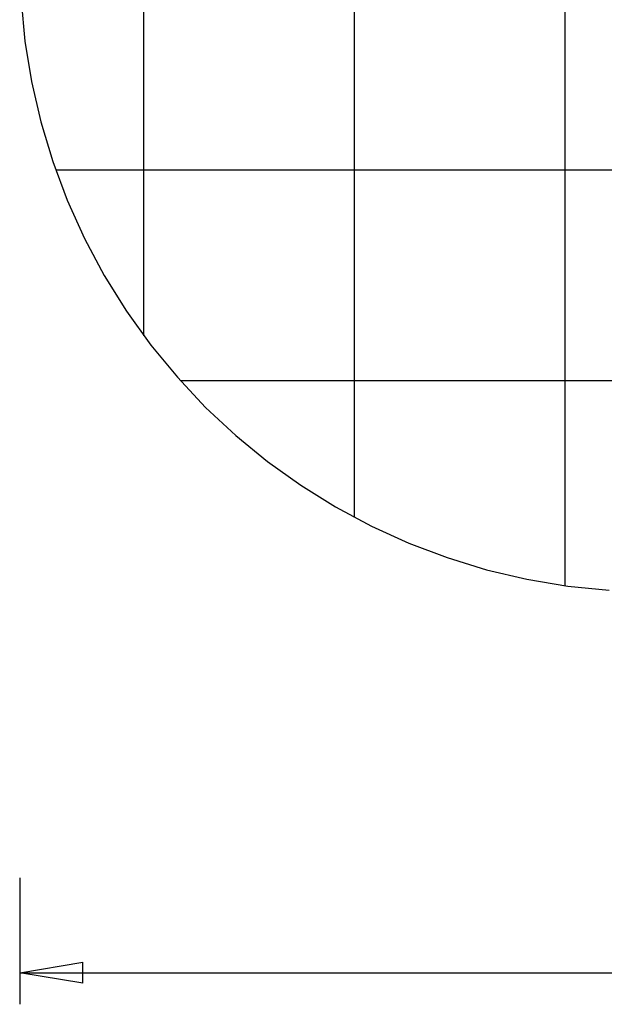
# Model space of a CAD drawing. Extents: x -67 to -10.8, y -43.4 to 10.1.
# Drawn here: x -67 to -53.1, y -43.4 to -20.1 of the extents above; entities that cross this region are included whole.
import ezdxf

# ---------------------------------------------------------------- set-up
doc = ezdxf.new("R2010")
doc.units = 0
doc.linetypes.add('NEW_LINE25', pattern=[0])
doc.layers.get('0').update_dxf_attribs({"linetype": 'CONTINUOUS'})

msp = doc.modelspace()

# ---------------------------------------------------------------- linework, layer by layer
at = {"color": 0}
for points in [[(-54.0605, -33.5022), (-54.0605, 6.3069)], [(-54.0605, -33.5022), (-54.0605, 6.3069)], [(-54.0605, -33.5022), (-54.0605, 6.3069)], [(-54.0605, -33.5022), (-54.0605, 6.3069)], [(-54.0605, -33.5022), (-54.0605, 6.3069)], [(-54.0605, -33.5022), (-54.0605, 6.3069)], [(-54.0605, -33.5022), (-54.0605, 6.3069)], [(-54.0605, -33.5022), (-54.0605, 6.3069)], [(-54.0605, -33.5022), (-54.0605, 6.3069)], [(-54.0605, -33.5022), (-54.0605, 6.3069)], [(-54.0605, -33.5022), (-54.0605, 6.3069)], [(-54.0605, -33.5022), (-54.0605, 6.3069)], [(-54.0605, -33.5022), (-54.0605, 6.3069)], [(-54.0605, -33.5022), (-54.0605, 6.3069)], [(-54.0605, -33.5022), (-54.0605, 6.3069)], [(-54.0605, -33.5022), (-54.0605, 6.3069)], [(-54.0605, -33.5022), (-54.0605, 6.3069)], [(-54.0605, -33.5022), (-54.0605, 6.3069)], [(-54.0605, -33.5022), (-54.0605, 6.3069)], [(-54.0605, -33.5022), (-54.0605, 6.3069)], [(-54.0605, -33.5022), (-54.0605, 6.3069)], [(-59.0605, -31.8829), (-59.0605, -0.8541)], [(-59.0605, -31.8829), (-59.0605, -0.8541)], [(-59.0605, -31.8829), (-59.0605, -0.8541)], [(-59.0605, -31.8829), (-59.0605, -0.8541)], [(-59.0605, -31.8829), (-59.0605, -0.8541)], [(-59.0605, -31.8829), (-59.0605, -0.8541)], [(-59.0605, -31.8829), (-59.0605, -0.8541)], [(-59.0605, -31.8829), (-59.0605, -0.8541)], [(-59.0605, -31.8829), (-59.0605, -0.8541)], [(-59.0605, -31.8829), (-59.0605, -0.8541)], [(-59.0605, -31.8829), (-59.0605, -0.8541)], [(-59.0605, -31.8829), (-59.0605, -0.8541)], [(-59.0605, -31.8829), (-59.0605, -0.8541)], [(-59.0605, -31.8829), (-59.0605, -0.8541)], [(-59.0605, -31.8829), (-59.0605, -0.8541)], [(-59.0605, -31.8829), (-59.0605, -0.8541)], [(-59.0605, -31.8829), (-59.0605, -0.8541)], [(-59.0605, -31.8829), (-59.0605, -0.8541)], [(-59.0605, -31.8829), (-59.0605, -0.8541)], [(-59.0605, -31.8829), (-59.0605, -0.8541)], [(-59.0605, -31.8829), (-59.0605, -0.8541)], [(-64.0605, -27.5758), (-64.0605, -9.5144)], [(-64.0605, -27.5758), (-64.0605, -9.5144)], [(-64.0605, -27.5758), (-64.0605, -9.5144)], [(-64.0605, -27.5758), (-64.0605, -9.5144)], [(-64.0605, -27.5758), (-64.0605, -9.5144)], [(-64.0605, -27.5758), (-64.0605, -9.5144)], [(-64.0605, -27.5758), (-64.0605, -9.5144)], [(-64.0605, -27.5758), (-64.0605, -9.5144)], [(-64.0605, -27.5758), (-64.0605, -9.5144)], [(-64.0605, -27.5758), (-64.0605, -9.5144)], [(-64.0605, -27.5758), (-64.0605, -9.5144)], [(-64.0605, -27.5758), (-64.0605, -9.5144)], [(-64.0605, -27.5758), (-64.0605, -9.5144)], [(-64.0605, -27.5758), (-64.0605, -9.5144)], [(-64.0605, -27.5758), (-64.0605, -9.5144)], [(-64.0605, -27.5758), (-64.0605, -9.5144)], [(-64.0605, -27.5758), (-64.0605, -9.5144)], [(-64.0605, -27.5758), (-64.0605, -9.5144)], [(-64.0605, -27.5758), (-64.0605, -9.5144)], [(-64.0605, -27.5758), (-64.0605, -9.5144)], [(-64.0605, -27.5758), (-64.0605, -9.5144)], [(-66.1525, -23.643), (-66.1525, -23.643)], [(-21.9684, -23.643), (-66.1525, -23.643)], [(-21.9684, -23.643), (-66.1525, -23.643)], [(-21.9684, -23.643), (-66.1525, -23.643)], [(-21.9684, -23.643), (-66.1525, -23.643)], [(-21.9684, -23.643), (-66.1525, -23.643)], [(-21.9684, -23.643), (-66.1525, -23.643)], [(-21.9684, -23.643), (-66.1525, -23.643)], [(-21.9684, -23.643), (-66.1525, -23.643)], [(-21.9684, -23.643), (-66.1525, -23.643)], [(-21.9684, -23.643), (-66.1525, -23.643)], [(-21.9684, -23.643), (-66.1525, -23.643)], [(-21.9684, -23.643), (-66.1525, -23.643)], [(-21.9684, -23.643), (-66.1525, -23.643)], [(-21.9684, -23.643), (-66.1525, -23.643)], [(-21.9684, -23.643), (-66.1525, -23.643)], [(-21.9684, -23.643), (-66.1525, -23.643)], [(-21.9684, -23.643), (-66.1525, -23.643)], [(-21.9684, -23.643), (-66.1525, -23.643)], [(-21.9684, -23.643), (-66.1525, -23.643)], [(-21.9684, -23.643), (-66.1525, -23.643)], [(-21.9684, -23.643), (-66.1525, -23.643)], [(-64.0605, -27.5758), (-64.0605, -27.5758)], [(-63.1907, -28.643), (-63.1907, -28.643)], [(-24.9302, -28.643), (-63.1907, -28.643)], [(-24.9302, -28.643), (-63.1907, -28.643)], [(-24.9302, -28.643), (-63.1907, -28.643)], [(-24.9302, -28.643), (-63.1907, -28.643)], [(-24.9302, -28.643), (-63.1907, -28.643)], [(-24.9302, -28.643), (-63.1907, -28.643)], [(-24.9302, -28.643), (-63.1907, -28.643)], [(-24.9302, -28.643), (-63.1907, -28.643)], [(-24.9302, -28.643), (-63.1907, -28.643)], [(-24.9302, -28.643), (-63.1907, -28.643)], [(-24.9302, -28.643), (-63.1907, -28.643)], [(-24.9302, -28.643), (-63.1907, -28.643)], [(-24.9302, -28.643), (-63.1907, -28.643)], [(-24.9302, -28.643), (-63.1907, -28.643)], [(-24.9302, -28.643), (-63.1907, -28.643)], [(-24.9302, -28.643), (-63.1907, -28.643)], [(-24.9302, -28.643), (-63.1907, -28.643)], [(-24.9302, -28.643), (-63.1907, -28.643)], [(-24.9302, -28.643), (-63.1907, -28.643)], [(-24.9302, -28.643), (-63.1907, -28.643)], [(-24.9302, -28.643), (-63.1907, -28.643)], [(-59.0605, -31.8829), (-59.0605, -31.8829)], [(-54.0605, -33.5022), (-54.0605, -33.5022)], [(-67.0103, -40.4381), (-67.0103, -40.4381)], [(-67.0103, -40.4381), (-67.0103, -43.4381)], [(-67.0103, -40.4381), (-67.0103, -43.4381)], [(-67.0103, -40.4381), (-67.0103, -43.4381)], [(-67.0103, -40.4381), (-67.0103, -43.4381)], [(-67.0103, -40.4381), (-67.0103, -43.4381)], [(-67.0103, -40.4381), (-67.0103, -43.4381)], [(-67.0103, -40.4381), (-67.0103, -43.4381)], [(-67.0103, -40.4381), (-67.0103, -43.4381)], [(-67.0103, -40.4381), (-67.0103, -43.4381)], [(-67.0103, -40.4381), (-67.0103, -43.4381)], [(-67.0103, -40.4381), (-67.0103, -43.4381)], [(-67.0103, -40.4381), (-67.0103, -43.4381)], [(-67.0103, -40.4381), (-67.0103, -43.4381)], [(-67.0103, -40.4381), (-67.0103, -43.4381)], [(-67.0103, -40.4381), (-67.0103, -43.4381)], [(-67.0103, -40.4381), (-67.0103, -43.4381)], [(-67.0103, -40.4381), (-67.0103, -43.4381)], [(-67.0103, -40.4381), (-67.0103, -43.4381)], [(-67.0103, -40.4381), (-67.0103, -43.4381)], [(-67.0103, -40.4381), (-67.0103, -43.4381)], [(-67.0103, -40.4381), (-67.0103, -43.4381)], [(-67.0103, -42.6881), (-65.5103, -42.4381)], [(-67.0103, -42.6881), (-65.5103, -42.4381)], [(-67.0103, -42.6881), (-65.5103, -42.4381)], [(-67.0103, -42.6881), (-65.5103, -42.4381)], [(-67.0103, -42.6881), (-65.5103, -42.4381)], [(-67.0103, -42.6881), (-65.5103, -42.4381)], [(-67.0103, -42.6881), (-65.5103, -42.4381)], [(-67.0103, -42.6881), (-65.5103, -42.4381)], [(-67.0103, -42.6881), (-65.5103, -42.4381)], [(-67.0103, -42.6881), (-65.5103, -42.4381)], [(-67.0103, -42.6881), (-65.5103, -42.4381)], [(-67.0103, -42.6881), (-65.5103, -42.4381)], [(-67.0103, -42.6881), (-65.5103, -42.4381)], [(-67.0103, -42.6881), (-65.5103, -42.4381)], [(-67.0103, -42.6881), (-65.5103, -42.4381)], [(-67.0103, -42.6881), (-65.5103, -42.4381)], [(-67.0103, -42.6881), (-65.5103, -42.4381)], [(-67.0103, -42.6881), (-65.5103, -42.4381)], [(-67.0103, -42.6881), (-65.5103, -42.4381)], [(-67.0103, -42.6881), (-65.5103, -42.4381)], [(-67.0103, -42.6881), (-65.5103, -42.4381)], [(-65.5103, -42.4381), (-65.5103, -42.4381)], [(-65.5103, -42.4381), (-65.5103, -42.4381)], [(-65.5103, -42.9381), (-65.5103, -42.4381)], [(-65.5103, -42.9381), (-65.5103, -42.4381)], [(-65.5103, -42.9381), (-65.5103, -42.4381)], [(-65.5103, -42.9381), (-65.5103, -42.4381)], [(-65.5103, -42.9381), (-65.5103, -42.4381)], [(-65.5103, -42.9381), (-65.5103, -42.4381)], [(-65.5103, -42.9381), (-65.5103, -42.4381)], [(-65.5103, -42.9381), (-65.5103, -42.4381)], [(-65.5103, -42.9381), (-65.5103, -42.4381)], [(-65.5103, -42.9381), (-65.5103, -42.4381)], [(-65.5103, -42.9381), (-65.5103, -42.4381)], [(-65.5103, -42.9381), (-65.5103, -42.4381)], [(-65.5103, -42.9381), (-65.5103, -42.4381)], [(-65.5103, -42.9381), (-65.5103, -42.4381)], [(-65.5103, -42.9381), (-65.5103, -42.4381)], [(-65.5103, -42.9381), (-65.5103, -42.4381)], [(-65.5103, -42.9381), (-65.5103, -42.4381)], [(-65.5103, -42.9381), (-65.5103, -42.4381)], [(-65.5103, -42.9381), (-65.5103, -42.4381)], [(-65.5103, -42.9381), (-65.5103, -42.4381)], [(-65.5103, -42.9381), (-65.5103, -42.4381)], [(-67.0103, -42.6881), (-67.0103, -42.6881)], [(-67.0103, -42.6881), (-44.0605, -42.6881)], [(-67.0103, -42.6881), (-44.0605, -42.6881)], [(-67.0103, -42.6881), (-44.0605, -42.6881)], [(-67.0103, -42.6881), (-44.0605, -42.6881)], [(-67.0103, -42.6881), (-44.0605, -42.6881)], [(-67.0103, -42.6881), (-44.0605, -42.6881)], [(-67.0103, -42.6881), (-44.0605, -42.6881)], [(-67.0103, -42.6881), (-44.0605, -42.6881)], [(-67.0103, -42.6881), (-44.0605, -42.6881)], [(-67.0103, -42.6881), (-44.0605, -42.6881)], [(-67.0103, -42.6881), (-44.0605, -42.6881)], [(-67.0103, -42.6881), (-44.0605, -42.6881)], [(-67.0103, -42.6881), (-44.0605, -42.6881)], [(-67.0103, -42.6881), (-44.0605, -42.6881)], [(-67.0103, -42.6881), (-44.0605, -42.6881)], [(-67.0103, -42.6881), (-44.0605, -42.6881)], [(-67.0103, -42.6881), (-44.0605, -42.6881)], [(-67.0103, -42.6881), (-44.0605, -42.6881)], [(-67.0103, -42.6881), (-44.0605, -42.6881)], [(-67.0103, -42.6881), (-44.0605, -42.6881)], [(-67.0103, -42.6881), (-44.0605, -42.6881)], [(-67.0103, -42.6881), (-67.0103, -42.6881)], [(-65.5103, -42.9381), (-67.0103, -42.6881)], [(-65.5103, -42.9381), (-67.0103, -42.6881)], [(-65.5103, -42.9381), (-67.0103, -42.6881)], [(-65.5103, -42.9381), (-67.0103, -42.6881)], [(-65.5103, -42.9381), (-67.0103, -42.6881)], [(-65.5103, -42.9381), (-67.0103, -42.6881)], [(-65.5103, -42.9381), (-67.0103, -42.6881)], [(-65.5103, -42.9381), (-67.0103, -42.6881)], [(-65.5103, -42.9381), (-67.0103, -42.6881)], [(-65.5103, -42.9381), (-67.0103, -42.6881)], [(-65.5103, -42.9381), (-67.0103, -42.6881)], [(-65.5103, -42.9381), (-67.0103, -42.6881)], [(-65.5103, -42.9381), (-67.0103, -42.6881)], [(-65.5103, -42.9381), (-67.0103, -42.6881)], [(-65.5103, -42.9381), (-67.0103, -42.6881)], [(-65.5103, -42.9381), (-67.0103, -42.6881)], [(-65.5103, -42.9381), (-67.0103, -42.6881)], [(-65.5103, -42.9381), (-67.0103, -42.6881)], [(-65.5103, -42.9381), (-67.0103, -42.6881)], [(-65.5103, -42.9381), (-67.0103, -42.6881)], [(-65.5103, -42.9381), (-67.0103, -42.6881)], [(-67.0103, -42.6881), (-67.0103, -42.6881)], [(-67.0103, -42.6881), (-67.0103, -42.6881)], [(-67.0103, -42.6881), (-65.5103, -42.6881)], [(-67.0103, -42.6881), (-65.5103, -42.6881)], [(-67.0103, -42.6881), (-65.5103, -42.6881)], [(-67.0103, -42.6881), (-65.5103, -42.6881)], [(-67.0103, -42.6881), (-65.5103, -42.6881)], [(-67.0103, -42.6881), (-65.5103, -42.6881)], [(-67.0103, -42.6881), (-65.5103, -42.6881)], [(-67.0103, -42.6881), (-65.5103, -42.6881)], [(-67.0103, -42.6881), (-65.5103, -42.6881)], [(-67.0103, -42.6881), (-65.5103, -42.6881)], [(-67.0103, -42.6881), (-65.5103, -42.6881)], [(-67.0103, -42.6881), (-65.5103, -42.6881)], [(-67.0103, -42.6881), (-65.5103, -42.6881)], [(-67.0103, -42.6881), (-65.5103, -42.6881)], [(-67.0103, -42.6881), (-65.5103, -42.6881)], [(-67.0103, -42.6881), (-65.5103, -42.6881)], [(-67.0103, -42.6881), (-65.5103, -42.6881)], [(-67.0103, -42.6881), (-65.5103, -42.6881)], [(-67.0103, -42.6881), (-65.5103, -42.6881)], [(-67.0103, -42.6881), (-65.5103, -42.6881)], [(-67.0103, -42.6881), (-65.5103, -42.6881)], [(-65.5103, -42.6881), (-65.5103, -42.6881)], [(-65.5103, -42.9381), (-65.5103, -42.9381)], [(-65.5103, -42.9381), (-65.5103, -42.9381)], [(-67.0103, -43.4381), (-67.0103, -43.4381)]]:
    msp.add_lwpolyline(points, dxfattribs=at)
at = {"color": 0, "linetype": 'NEW_LINE25'}
msp.add_lwpolyline([(-66.9788, -19.6134), (-66.8846, -20.5809), (-66.7276, -21.5421), (-66.5078, -22.4939), (-66.2251, -23.4329), (-65.8798, -24.3562), (-65.4716, -25.2606), (-65.0007, -26.143), (-65.0007, -26.143), (-64.472, -26.9919), (-63.8929, -27.7976), (-63.2659, -28.5584), (-62.594, -29.2727), (-61.8796, -29.9388), (-61.1258, -30.5554), (-60.335, -31.1207), (-59.5102, -31.6333), (-58.6538, -32.0913), (-57.7689, -32.4935), (-56.858, -32.8381), (-55.924, -33.1237), (-54.9693, -33.3484), (-53.9971, -33.511), (-53.0097, -33.6097)], dxfattribs=at)

doc.saveas('drawing.dxf')
